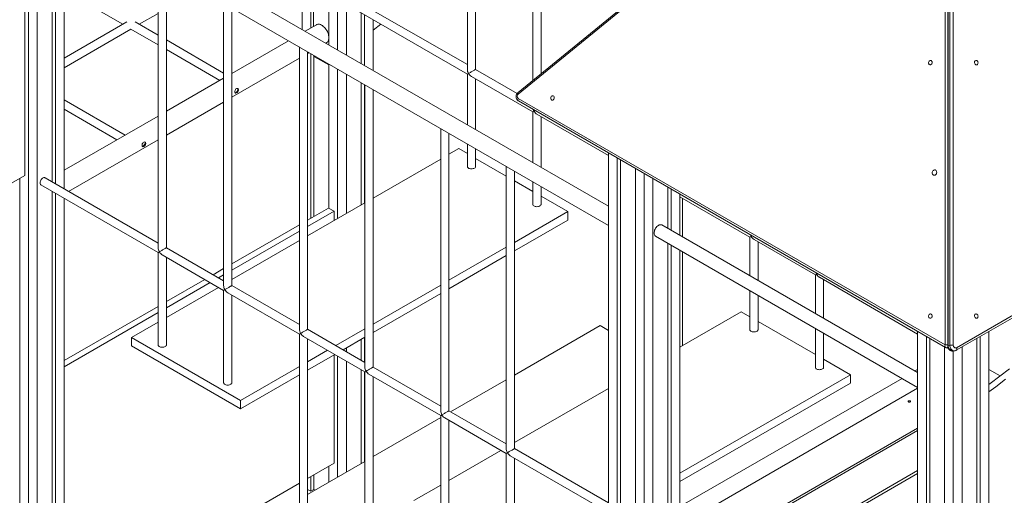
# Model space of a CAD drawing. Units: millimetres. Extents: x 14207 to 54439, y 14806 to 37942.
# Drawn here: x 48838 to 50752, y 21195 to 22120 of the extents above; entities that cross this region are included whole.
import ezdxf

# ---------------------------------------------------------------- set-up
doc = ezdxf.new("R2010")
doc.units = ezdxf.units.MM
doc.layers.add('AXONOMETRIC', color=7, linetype='Continuous')
doc.layers.add('TIPTAP_DIM', color=9, linetype='Continuous')

# ---------------------------------------------------------------- blocks, each defined once
blk = doc.blocks.new('LM300-5_axonometric')
at = {"layer": 'AXONOMETRIC', "linetype": 'Continuous', "lineweight": 15}
for p, q in [((2127.2, 4466.9), (2127.2, 3454.2)), ((2144.1, 4457.1), (2144.1, 3457.1)), ((2179.5, 4436.7), (2179.5, 3424)), ((2196.5, 4426.9), (2196.5, 3414.2)), ((2213.4, 4436.7), (2213.4, 3404.4)), ((1595.4, 4079.9), (1595.4, 2179)), ((1612.4, 4089.7), (1612.4, 2188.8)), ((3377.3, 4009.7), (2547.2, 3331.8)), ((3377.6, 4006.5), (2547.4, 3328.6)), ((3377.6, 2840.9), (3377.6, 4006.5)), ((3382.4, 3996.1), (3382.4, 2839)), ((3383.4, 3996.6), (3383.4, 2839.5)), ((3386.2, 2840.2), (3386.2, 3997.3)), ((3393.2, 3997.5), (3393.2, 2840.4)), ((2448.6, 3925.6), (2448.6, 3376.6)), ((2464.6, 3376.6), (2464.6, 3916.4)), ((2575.9, 3852.1), (2575.9, 3355.3)), ((2591.9, 3368.4), (2591.9, 3842.9)), ((1588.4, 3758.2), (1588.4, 3170.3)), ((2722.9, 3110.3), (1634.5, 3738.6)), ((1618.5, 3710.8), (2722.9, 3073.3)), ((1647.8, 3694), (1647.8, 3154.2)), ((1641.4, 3680.2), (1641.4, 3157.9)), ((1664.7, 3684.2), (1664.7, 3144.4)), ((1847.6, 3578.6), (1847.6, 3029.6)), ((1863.6, 3029.6), (1863.6, 3569.4)), ((2149.4, 3563.2), (2149.4, 3460.1)), ((1664.7, 3530), (1778.8, 3464.2)), ((1974.8, 3505.2), (1974.8, 2956.1)), ((2448.6, 3385.8), (2228.8, 3512.7)), ((1810.8, 3464.2), (1847.6, 3485.4)), ((1990.8, 2956.1), (1990.8, 3495.9)), ((2220.8, 3498.9), (2448.6, 3367.4)), ((2242.4, 3486.4), (2242.4, 3387.6)), ((1786.8, 3468.8), (1664.7, 3398.3)), ((1847.6, 3443), (1802.8, 3468.8)), ((2248.8, 3482.7), (2248.8, 3384)), ((2265.8, 3472.9), (2265.8, 3374.2)), ((2265.8, 3452.7), (2280.4, 3464.4)), ((1664.7, 3379.8), (1794.8, 3454.9)), ((1794.8, 3454.9), (1847.6, 3424.5)), ((2155.4, 3463.5), (2133.2, 3450.7)), ((1974.8, 3369.5), (1863.6, 3433.7)), ((2101.2, 3432.2), (1990.8, 3368.6)), ((2173.2, 3427.6), (2175.4, 3428.9)), ((1863.6, 3415.3), (1967.7, 3355.2)), ((2122.2, 3420.1), (2122.2, 2871.1)), ((2138.2, 2871.1), (2138.2, 3410.9)), ((2138.2, 3407.4), (2141.2, 3409.1)), ((2144.1, 3407.4), (2144.1, 3086.9)), ((1990.8, 3322.4), (2122.2, 3398.2)), ((2150.5, 3402), (2150.5, 3090.6)), ((2179.1, 3385.2), (2151.6, 3401.1)), ((2179.1, 3385.2), (2179.5, 3385)), ((2179.5, 3387), (2179.5, 3106.5)), ((2196.5, 3377.2), (2196.5, 3086.5)), ((2545.4, 3329.9), (2464.6, 3376.6)), ((1974.8, 3359.3), (1863.6, 3295.1)), ((2213.4, 3367.4), (2213.4, 3096.3)), ((2242.4, 3350.7), (2242.4, 3113.1)), ((2448.6, 3367.4), (2448.6, 3268.6)), ((2456.6, 3362.7), (2575.9, 3293.9)), ((2464.6, 3259.4), (2464.6, 3358.1)), ((2248.8, 3347), (2248.8, 3116.7)), ((2249.4, 3346.6), (2249.4, 2797.6)), ((2265.4, 2797.6), (2265.4, 3337.4)), ((2265.8, 3337.2), (2265.8, 3126.5)), ((1783.5, 3248.9), (1664.7, 3317.5)), ((1863.6, 3248.9), (1974.8, 3313.1)), ((2547.4, 3320.1), (3377.6, 2840.9)), ((2547.8, 3315.1), (3378, 2835.9)), ((3399.3, 2835.4), (4229.5, 3314.6)), ((1664.7, 3299), (1767.5, 3239.6)), ((2575.9, 3293.9), (2575.9, 3195.1)), ((3399, 2830.4), (4229.1, 3309.6)), ((1847.6, 3285.8), (1664.7, 3180.3)), ((2583.9, 3289.3), (2722.9, 3209)), ((2591.9, 3185.9), (2591.9, 3284.6)), ((2396.8, 3261.6), (2396.8, 2712.6)), ((1673.6, 3139.3), (1847.6, 3239.7)), ((2412.8, 2712.6), (2412.8, 3252.4)), ((2412.8, 3211.4), (2431.9, 3222.4)), ((2448.6, 3212.8), (2431.9, 3222.4)), ((2448.6, 3231.7), (2448.6, 3187.7)), ((2464.6, 3187.7), (2464.6, 3222.4)), ((2265.4, 3126.4), (2396.8, 3202.2)), ((2524, 3169.2), (2464.6, 3203.5)), ((2722.9, 3214), (2722.9, 2434.2)), ((2739.8, 3204.2), (2739.8, 2455.7)), ((2746.2, 3200.6), (2746.2, 2461.5)), ((2524, 3188.1), (2524, 2639.1)), ((2540, 2639.1), (2540, 3178.9)), ((2775.2, 3183.8), (2775.2, 2478.2)), ((1588.4, 3170.3), (1063.7, 2867.4)), ((1578.5, 3164.6), (1578.5, 2188.8)), ((1847.6, 3038.9), (1627.7, 3165.8)), ((2575.9, 3139.3), (2540, 3160)), ((2575.9, 3158.2), (2575.9, 3114.2)), ((2792.2, 3174), (2792.2, 2115.1)), ((2809.1, 3164.2), (2809.1, 2105.3)), ((1619.7, 3151.9), (1847.6, 3020.4)), ((1641.4, 3139.4), (1641.4, 2212.9)), ((2591.9, 3114.2), (2591.9, 3149)), ((2838.1, 3147.5), (2838.1, 3067.5)), ((2844.5, 3143.8), (2844.5, 3063.8)), ((1647.8, 3135.7), (1647.8, 2209.2)), ((1664.7, 3125.9), (1664.7, 2219)), ((2644, 3100), (2591.9, 3130)), ((2861.5, 3134), (2861.5, 3054)), ((2861.5, 3129), (2997.8, 3050.3)), ((2866.5, 3051.1), (2866.5, 3126.1)), ((2138.2, 3052.9), (2249.4, 3117.1)), ((2178.8, 3106.9), (2138.2, 3083.5)), ((2189.4, 3100.8), (2138.2, 3071.2)), ((2189.4, 3100.8), (2178.8, 3106.9)), ((2189.4, 3082.5), (2189.4, 3100.8)), ((2540, 3040), (2644, 3100)), ((2540, 3023.6), (2644, 3083.6)), ((2644, 3083.6), (2644, 3100)), ((2122.2, 3074.2), (1990.8, 2998.4)), ((3323.9, 2787), (2826.7, 3074.1)), ((2122.2, 3062), (1990.8, 2986.2)), ((1990.8, 2967.8), (2122.2, 3043.6)), ((2814.2, 3052.4), (3323.9, 2758.2)), ((2997.8, 3050.3), (2997.8, 2975.3)), ((3005.8, 3045.7), (3125.1, 2976.8)), ((1974.8, 2965.4), (1863.6, 3029.6)), ((2412.8, 2966.5), (2524, 3030.7)), ((2838.1, 3038.6), (2838.1, 2458.2)), ((2844.5, 3034.9), (2844.5, 2456.1)), ((2861.5, 3025.1), (2861.5, 2465.9)), ((3013.8, 2966.1), (3013.8, 3041.1)), ((1847.6, 3020.4), (1847.6, 2840.7)), ((1855.6, 3015.8), (1974.8, 2946.9)), ((1863.6, 2840.7), (1863.6, 3011.1)), ((2412.8, 2950.1), (2524, 3014.4)), ((2866.5, 2839.2), (2866.5, 3022.2)), ((1974.8, 2989.2), (1954.2, 2977.3)), ((1938.2, 2968), (1863.6, 2925)), ((1974.8, 2977), (1964.8, 2971.2)), ((3125.1, 2976.8), (3125.1, 2901.8)), ((3133.1, 2972.2), (3323.9, 2862)), ((3141.1, 2892.6), (3141.1, 2967.6)), ((1948.8, 2961.9), (1863.6, 2912.7)), ((1863.6, 2894.4), (1964.7, 2952.7)), ((2122.2, 2880.3), (1990.8, 2956.1)), ((2265.4, 2881.4), (2396.8, 2957.2)), ((1974.8, 2946.9), (1974.8, 2767.3)), ((1982.8, 2942.3), (2122.2, 2861.9)), ((1990.8, 2767.3), (1990.8, 2937.7)), ((2265.4, 2865.1), (2396.8, 2940.9)), ((2997.8, 2946.4), (2997.8, 2870.7)), ((3013.8, 2870.7), (3013.8, 2937.2)), ((1847.6, 2915.7), (1664.7, 2810.2)), ((1847.6, 2903.5), (1664.7, 2797.9)), ((2861.5, 2836.3), (2981.1, 2905.4)), ((2997.8, 2895.7), (2981.1, 2905.4)), ((1795.5, 2855), (1847.6, 2885.1)), ((2249.4, 2806.9), (2138.2, 2871.1)), ((2192.9, 2839.5), (2249.4, 2872.2)), ((2540, 2782.2), (2706.5, 2878.3)), ((2722.9, 2868.8), (2706.5, 2878.3)), ((3125.1, 2822.2), (3013.8, 2886.5)), ((3125.1, 2872.9), (3125.1, 2797.2)), ((2007.6, 2732.6), (1795.5, 2855)), ((1795.5, 2855), (1795.5, 2838.7)), ((2122.2, 2861.9), (2122.2, 2496.6)), ((2130.2, 2857.2), (2249.4, 2788.4)), ((2138.2, 2496.6), (2138.2, 2852.6)), ((2207, 2831.4), (2249.4, 2855.9)), ((2242.4, 2851.8), (2242.4, 2810.9)), ((2248.8, 2855.5), (2248.8, 2807.2)), ((2265.8, 2865.3), (2265.8, 2797.4)), ((3141.1, 2797.2), (3141.1, 2863.7)), ((3323.9, 2867.1), (3323.9, 2047.7)), ((3340.9, 2857.3), (3340.9, 2106.4)), ((3347.3, 2853.6), (3347.3, 2114.5)), ((3439.2, 2853.6), (3439.2, 1175)), ((3445.5, 2857.3), (3445.5, 1171.4)), ((3462.5, 2867.1), (3462.5, 1181.2)), ((1795.5, 2838.7), (2007.6, 2716.2)), ((2213.4, 2835.1), (2213.4, 2827.6)), ((3376.2, 2836.8), (3376.2, 2131.2)), ((3379.3, 2835.3), (3382.2, 2834.6)), ((3386.2, 2840.2), (3383.4, 2839.5)), ((3410.2, 2836.8), (3410.2, 1151)), ((2138.2, 2808), (2176.9, 2830.3)), ((2138.2, 2791.6), (2191, 2822.1)), ((2189.4, 2610.9), (2189.4, 2821.2)), ((2196.5, 2819), (2196.5, 2583.8)), ((3393.2, 2828.7), (3393.2, 1141.2)), ((3393.9, 2828.8), (3396.7, 2829.5)), ((2007.6, 2732.6), (2122.2, 2798.7)), ((2213.4, 2809.2), (2213.4, 2593.6)), ((2396.8, 2721.8), (2265.4, 2797.6)), ((3193.2, 2782.9), (3141.1, 2813)), ((2007.6, 2716.2), (2122.2, 2782.4)), ((2242.4, 2792.4), (2242.4, 2610.4)), ((2248.8, 2788.8), (2248.8, 2614.1)), ((2249.4, 2788.4), (2249.4, 2423.1)), ((2257.4, 2783.8), (2396.8, 2703.3)), ((2265.4, 2423.1), (2265.4, 2779.1)), ((2265.8, 2779), (2265.8, 2623.8)), ((2861.5, 2591.4), (3193.2, 2782.9)), ((2861.5, 2526.3), (3293.5, 2775.7)), ((3193.2, 2766.6), (3193.2, 2782.9)), ((3318.5, 2790.2), (3323.9, 2793.3)), ((3462.5, 2793.3), (3484.3, 2780.7)), ((2416.1, 2710.6), (2524, 2772.9)), ((2540, 2650.8), (2722.9, 2756.3)), ((2861.5, 2575.1), (3193.2, 2766.6)), ((2861.5, 2489.6), (3323.9, 2756.6)), ((2007.6, 2716.2), (2007.6, 2732.6)), ((2265.4, 2623.7), (2396.8, 2699.5)), ((2396.8, 2703.3), (2396.8, 2523.7)), ((2404.8, 2698.7), (2524, 2629.9)), ((2524, 2648.3), (2412.8, 2712.6)), ((2412.8, 2523.7), (2412.8, 2694.1)), ((2889.8, 2428.4), (3323.9, 2679)), ((2893.9, 2426), (3323.9, 2674.2)), ((2412.8, 2577.3), (2513.9, 2635.7)), ((2524, 2629.9), (2524, 2450.2)), ((2532, 2625.2), (2722.9, 2515.1)), ((2722.9, 2533.5), (2540, 2639.1)), ((2138.2, 2550.2), (2249.4, 2614.4)), ((2138.2, 2581.3), (2189.4, 2610.9)), ((2179.5, 2605.2), (2179.5, 2574)), ((2540, 2450.2), (2540, 2620.6)), ((2144.1, 2584.8), (2144.1, 2556.2)), ((2150.5, 2588.4), (2150.5, 2559.9)), ((3323.9, 2596.6), (2961.1, 2387.2)), ((2965.9, 2384.4), (3323.9, 2591)), ((1664.7, 2308), (2122.2, 2572.1)), ((2344.7, 2538), (2396.8, 2568.1)), ((2138.2, 2559.6), (2144.1, 2556.2)), ((2150.5, 2559.9), (2144.1, 2556.2)), ((2152.7, 2558.6), (2150.5, 2559.9))]:
    blk.add_line(p, q, dxfattribs=at)
at = {"layer": 'AXONOMETRIC', "linetype": 'Continuous', "lineweight": 15, "flags": 128}
for points in [[(2179.5, 3438), (2179.4, 3440.3), (2179, 3442.6), (2178.4, 3445.1), (2177.5, 3447.5), (2176.5, 3449.9), (2175.2, 3452.3), (2173.7, 3454.5), (2172.2, 3456.6), (2170.4, 3458.5), (2168.6, 3460.2), (2166.8, 3461.6), (2164.9, 3462.8), (2163, 3463.7), (2161.2, 3464.2), (2159.4, 3464.5), (2157.8, 3464.4), (2156.2, 3463.9), (2155.4, 3463.5)], [(2175.4, 3428.9), (2176.5, 3429.7), (2177.5, 3430.9), (2178.4, 3432.3), (2179, 3434), (2179.4, 3435.9), (2179.5, 3438)], [(3345.6, 3391.4), (3345.2, 3390.2), (3345.1, 3388.9), (3345.4, 3387.8), (3345.9, 3386.7), (3346.6, 3386), (3347.6, 3385.5), (3348.6, 3385.5), (3349.6, 3385.8), (3350.5, 3386.4), (3351.3, 3387.4), (3351.8, 3388.5), (3352, 3389.8), (3352, 3391), (3351.6, 3392.1), (3350.9, 3393), (3350.1, 3393.6), (3349.1, 3393.9), (3348.1, 3393.8), (3347.1, 3393.3), (3346.2, 3392.5), (3345.6, 3391.4)], [(3434.8, 3387.9), (3435.5, 3386.9), (3436.3, 3386.1), (3437.3, 3385.6), (3438.4, 3385.5), (3439.4, 3385.7), (3440.2, 3386.3), (3440.9, 3387.2), (3441.2, 3388.3), (3441.3, 3389.6), (3441.1, 3390.8), (3440.6, 3392), (3439.8, 3392.9), (3438.9, 3393.6), (3437.8, 3393.9), (3436.8, 3393.8), (3435.9, 3393.4), (3435.1, 3392.6), (3434.6, 3391.6), (3434.4, 3390.4), (3434.5, 3389.1), (3434.8, 3387.9)], [(2450.9, 3368.7), (2452, 3369.3), (2453.2, 3370), (2454.5, 3370.8), (2455.9, 3371.6), (2457.3, 3372.4), (2458.7, 3373.2), (2460, 3373.9), (2461.2, 3374.6), (2462.3, 3375.2), (2463.2, 3375.8), (2463.9, 3376.2), (2464.3, 3376.4), (2464.6, 3376.6), (2464.6, 3376.6)], [(1996.5, 3332.4), (1996.7, 3334), (1997.1, 3335.6), (1997.9, 3337.2), (1998.9, 3338.5), (2000.1, 3339.3), (2001.4, 3339.6), (2002.5, 3339.3), (2003.4, 3338.5), (2003.9, 3337.3), (2003.9, 3335.9), (2003.4, 3334.4), (2002.4, 3332.9), (2001.2, 3331.6), (1999.9, 3330.7), (1998.7, 3330.1), (1997.8, 3330), (1997.1, 3330.4), (1996.6, 3331.3), (1996.5, 3332.4)], [(2001.9, 3339.5), (2002, 3339.4), (2002.5, 3338.1), (2002.5, 3336.7), (2002, 3335.2), (2001, 3333.8), (1999.8, 3332.5), (1998.5, 3331.5), (1997.3, 3331), (1996.8, 3330.9)], [(2547.2, 3331.8), (2546.3, 3331), (2545.2, 3329.7), (2544.3, 3328.1), (2543.7, 3326.5), (2543.3, 3324.7), (2543.3, 3322.9), (2543.5, 3321.1), (2544.1, 3319.4), (2545, 3317.8), (2546.1, 3316.4), (2547.4, 3315.3), (2547.8, 3315.1)], [(2547.4, 3328.6), (2547.1, 3329.4), (2546.9, 3330.1), (2546.8, 3330.8), (2546.8, 3331.3), (2547, 3331.7), (2547.2, 3331.8)], [(2547.8, 3315.1), (2547.8, 3315.1), (2547.3, 3315.5), (2547, 3316.1), (2546.8, 3316.7), (2546.8, 3317.5), (2546.9, 3318.3), (2547.1, 3319.2), (2547.4, 3320.1)], [(2611.1, 3322.6), (2610.7, 3321.4), (2610.6, 3320.2), (2610.9, 3319), (2611.4, 3318), (2612.2, 3317.2), (2613.1, 3316.8), (2614.1, 3316.7), (2615.1, 3317), (2616.1, 3317.7), (2616.8, 3318.6), (2617.3, 3319.7), (2617.6, 3321), (2617.5, 3322.2), (2617.1, 3323.3), (2616.5, 3324.2), (2615.6, 3324.8), (2614.6, 3325.1), (2613.6, 3325), (2612.6, 3324.5), (2611.7, 3323.7), (2611.1, 3322.6)], [(1816.2, 3228.3), (1816.4, 3229.9), (1816.8, 3231.5), (1817.6, 3233.1), (1818.6, 3234.4), (1819.8, 3235.2), (1821.1, 3235.5), (1822.2, 3235.2), (1823.1, 3234.4), (1823.6, 3233.2), (1823.6, 3231.8), (1823, 3230.3), (1822.1, 3228.8), (1820.9, 3227.5), (1819.6, 3226.6), (1818.4, 3226), (1817.5, 3225.9), (1816.8, 3226.3), (1816.3, 3227.2), (1816.2, 3228.3)], [(1821.5, 3235.4), (1821.7, 3235.3), (1822.2, 3234), (1822.2, 3232.6), (1821.6, 3231.2), (1820.7, 3229.7), (1819.5, 3228.4), (1818.2, 3227.4), (1817, 3226.9), (1816.5, 3226.8)], [(2448.6, 3187.7), (2448.6, 3187.6), (2448.8, 3186.6), (2449.4, 3185.7), (2450.4, 3184.8), (2451.6, 3184.1), (2453.1, 3183.6), (2454.7, 3183.2), (2456.4, 3183.1), (2458.1, 3183.2), (2459.8, 3183.5), (2461.3, 3184), (2462.6, 3184.6), (2463.6, 3185.4), (2464.3, 3186.4), (2464.6, 3187.3), (2464.6, 3187.7)], [(3352.9, 3178), (3352.4, 3176.7), (3352.3, 3175.4), (3352.4, 3174.1), (3352.9, 3172.9), (3353.6, 3171.9), (3354.4, 3171.1), (3355.5, 3170.8), (3356.6, 3170.7), (3357.7, 3171), (3358.7, 3171.7), (3359.6, 3172.6), (3360.3, 3173.7), (3360.7, 3175), (3360.9, 3176.4), (3360.7, 3177.7), (3360.3, 3178.9), (3359.6, 3179.9), (3358.7, 3180.6), (3357.7, 3181), (3356.6, 3181.1), (3355.5, 3180.8), (3354.4, 3180.1), (3353.6, 3179.2), (3352.9, 3178)], [(1627.7, 3165.8), (1627.4, 3165.9), (1626.4, 3166.1), (1625.2, 3166), (1624, 3165.5), (1622.8, 3164.8), (1621.6, 3163.7), (1620.5, 3162.4), (1619.6, 3161), (1618.9, 3159.4), (1618.4, 3157.8), (1618.1, 3156.3), (1618.1, 3154.9), (1618.4, 3153.7), (1618.9, 3152.7), (1619.6, 3152), (1619.7, 3151.9)], [(2575.9, 3114.2), (2575.9, 3114.1), (2576.1, 3113.1), (2576.7, 3112.2), (2577.6, 3111.4), (2578.9, 3110.6), (2580.3, 3110.1), (2582, 3109.8), (2583.7, 3109.6), (2585.4, 3109.7), (2587, 3110), (2588.6, 3110.5), (2589.8, 3111.2), (2590.8, 3112), (2591.5, 3112.9), (2591.9, 3113.9), (2591.9, 3114.2)], [(2811.6, 3058.1), (2811.7, 3059.9), (2812.1, 3061.8), (2812.7, 3063.8), (2813.6, 3065.7), (2814.6, 3067.5), (2815.8, 3069.2), (2817.2, 3070.8), (2818.6, 3072.1), (2820.1, 3073.2), (2821.6, 3074), (2823, 3074.5), (2824.4, 3074.6), (2825.7, 3074.5), (2826.7, 3074.1)], [(3462.5, 2763.8), (3465, 2765.8), (3483.8, 2780.3), (3502.6, 2794.5)], [(3462.5, 2749.3), (3475.6, 2759.6), (3494.4, 2774.2)], [(1849.9, 3021.7), (1851, 3022.3), (1852.2, 3023), (1853.5, 3023.8), (1854.9, 3024.6), (1856.3, 3025.4), (1857.6, 3026.2), (1858.9, 3027), (1860.2, 3027.6), (1861.2, 3028.3), (1862.1, 3028.8), (1862.8, 3029.2), (1863.3, 3029.5), (1863.5, 3029.6), (1863.6, 3029.6)], [(1977.2, 2948.3), (1978.3, 2948.9), (1979.5, 2949.6), (1980.8, 2950.3), (1982.1, 2951.1), (1983.5, 2951.9), (1984.9, 2952.7), (1986.2, 2953.5), (1987.4, 2954.2), (1988.5, 2954.8), (1989.4, 2955.3), (1990.1, 2955.7), (1990.6, 2956), (1990.8, 2956.1), (1990.8, 2956.1)], [(3345.6, 2898.6), (3345.2, 2897.4), (3345.1, 2896.2), (3345.4, 2895), (3345.9, 2893.9), (3346.6, 2893.2), (3347.6, 2892.8), (3348.6, 2892.7), (3349.6, 2893), (3350.5, 2893.7), (3351.3, 2894.6), (3351.8, 2895.7), (3352, 2897), (3352, 2898.2), (3351.6, 2899.3), (3350.9, 2900.2), (3350.1, 2900.8), (3349.1, 2901.1), (3348.1, 2901), (3347.1, 2900.5), (3346.2, 2899.7), (3345.6, 2898.6)], [(3434.8, 2895.1), (3435.5, 2894.1), (3436.3, 2893.3), (3437.3, 2892.8), (3438.4, 2892.7), (3439.4, 2892.9), (3440.2, 2893.5), (3440.9, 2894.4), (3441.2, 2895.5), (3441.3, 2896.8), (3441.1, 2898), (3440.6, 2899.2), (3439.8, 2900.1), (3438.9, 2900.8), (3437.8, 2901.1), (3436.8, 2901), (3435.9, 2900.6), (3435.1, 2899.8), (3434.6, 2898.8), (3434.4, 2897.6), (3434.5, 2896.4), (3434.8, 2895.1)], [(2124.5, 2863.2), (2125.6, 2863.8), (2126.8, 2864.5), (2128.1, 2865.3), (2129.5, 2866.1), (2130.9, 2866.9), (2132.2, 2867.7), (2133.5, 2868.4), (2134.8, 2869.1), (2135.8, 2869.7), (2136.7, 2870.3), (2137.4, 2870.7), (2137.9, 2870.9), (2138.1, 2871.1), (2138.2, 2871.1)], [(2997.8, 2870.7), (2997.8, 2870.5), (2998, 2869.6), (2998.6, 2868.6), (2999.6, 2867.8), (3000.8, 2867.1), (3002.3, 2866.5), (3003.9, 2866.2), (3005.6, 2866.1), (3007.3, 2866.1), (3009, 2866.4), (3010.5, 2866.9), (3011.8, 2867.6), (3012.8, 2868.4), (3013.5, 2869.3), (3013.8, 2870.3), (3013.8, 2870.7)], [(1847.6, 2840.7), (1847.6, 2840.6), (1847.8, 2839.6), (1848.4, 2838.7), (1849.3, 2837.9), (1850.6, 2837.1), (1852, 2836.6), (1853.6, 2836.3), (1855.3, 2836.1), (1857.1, 2836.2), (1858.7, 2836.5), (1860.2, 2837), (1861.5, 2837.7), (1862.5, 2838.5), (1863.2, 2839.4), (1863.5, 2840.4), (1863.6, 2840.7)], [(3378, 2835.9), (3377.9, 2835.9), (3377.5, 2836.3), (3377.2, 2836.8), (3377, 2837.5), (3376.9, 2838.2), (3377, 2839.1), (3377.2, 2840), (3377.6, 2840.9)], [(3382.2, 2834.6), (3383, 2834.5), (3383.4, 2834.5)], [(3382.2, 2834.6), (3382.3, 2834.6), (3383.4, 2834.6)], [(3382.4, 2839), (3382.4, 2839), (3382.6, 2839.2), (3382.9, 2839.3), (3383.4, 2839.5)], [(3382.4, 2839), (3382.5, 2837.8), (3382.8, 2836.1), (3383.5, 2834.4), (3384.4, 2832.8), (3385.5, 2831.4), (3386.9, 2830.2), (3388.4, 2829.3), (3390.1, 2828.8), (3391.8, 2828.6), (3393.4, 2828.7), (3393.8, 2828.8)], [(3383.4, 2839.5), (3383.5, 2837.6), (3383.9, 2835.8), (3384.7, 2834), (3385.6, 2832.4), (3386.8, 2831.1), (3388.1, 2830), (3389.6, 2829.2), (3391.1, 2828.7), (3392.7, 2828.6), (3393.9, 2828.8)], [(3396.7, 2829.5), (3395.6, 2829.3), (3394, 2829.4), (3392.5, 2829.9), (3391, 2830.6), (3389.7, 2831.7), (3388.5, 2833.1), (3387.5, 2834.7), (3386.8, 2836.4), (3386.4, 2838.3), (3386.2, 2840.2)], [(3393.2, 2840.4), (3393.4, 2839.1), (3393.8, 2837.9), (3394.4, 2836.8), (3395.3, 2835.9), (3396.2, 2835.3), (3397.3, 2835), (3398.4, 2835), (3399.3, 2835.4)], [(3399, 2830.4), (3399, 2830.4), (3399.4, 2830.8), (3399.8, 2831.3), (3399.9, 2832), (3400, 2832.8), (3399.9, 2833.6), (3399.7, 2834.5), (3399.3, 2835.4)], [(3396.7, 2829.5), (3397.9, 2829.8), (3399, 2830.4)], [(2251.8, 2789.7), (2252.9, 2790.3), (2254.1, 2791), (2255.4, 2791.8), (2256.7, 2792.6), (2258.1, 2793.4), (2259.5, 2794.2), (2260.8, 2795), (2262, 2795.6), (2263.1, 2796.3), (2264, 2796.8), (2264.7, 2797.2), (2265.2, 2797.5), (2265.4, 2797.6), (2265.4, 2797.6)], [(3125.1, 2797.2), (3125.1, 2797.1), (3125.3, 2796.1), (3125.9, 2795.1), (3126.8, 2794.3), (3128.1, 2793.6), (3129.5, 2793.1), (3131.2, 2792.7), (3132.9, 2792.6), (3134.6, 2792.7), (3136.2, 2793), (3137.8, 2793.4), (3139, 2794.1), (3140, 2794.9), (3140.7, 2795.8), (3141.1, 2796.8), (3141.1, 2797.2)], [(1974.8, 2767.3), (1974.8, 2767.1), (1975.1, 2766.2), (1975.7, 2765.2), (1976.6, 2764.4), (1977.8, 2763.7), (1979.3, 2763.1), (1980.9, 2762.8), (1982.6, 2762.7), (1984.4, 2762.7), (1986, 2763), (1987.5, 2763.5), (1988.8, 2764.2), (1989.8, 2765), (1990.5, 2765.9), (1990.8, 2766.9), (1990.8, 2767.3)], [(3305.9, 2731.9), (3305.3, 2731.4), (3305.2, 2730.9), (3305.3, 2730.3), (3305.9, 2729.8), (3306.7, 2729.5), (3307.7, 2729.4), (3308.6, 2729.5), (3309.4, 2729.8), (3310, 2730.3), (3310.2, 2730.9), (3310, 2731.4), (3309.4, 2731.9), (3308.6, 2732.2), (3307.7, 2732.3), (3306.7, 2732.2), (3305.9, 2731.9)], [(2399.1, 2704.7), (2400.2, 2705.3), (2401.4, 2706), (2402.7, 2706.8), (2404.1, 2707.5), (2405.5, 2708.4), (2406.8, 2709.1), (2408.1, 2709.9), (2409.4, 2710.6), (2410.4, 2711.2), (2411.3, 2711.7), (2412, 2712.1), (2412.5, 2712.4), (2412.7, 2712.6), (2412.8, 2712.6)], [(2526.4, 2631.2), (2527.5, 2631.8), (2528.7, 2632.5), (2530, 2633.3), (2531.3, 2634.1), (2532.7, 2634.9), (2534.1, 2635.7), (2535.4, 2636.4), (2536.6, 2637.1), (2537.7, 2637.7), (2538.6, 2638.3), (2539.3, 2638.7), (2539.8, 2638.9), (2540, 2639.1), (2540, 2639.1)]]:
    blk.add_lwpolyline(points, dxfattribs=at)
at = {"layer": 'AXONOMETRIC', "linetype": 'Continuous', "lineweight": 15}
for centre, radius, start, end in [((2154.1, 3405), 4.69, 188.3803, 237.1049), ((2550.8, 3324.4), 5.42, 128.0955, 231.9045), ((2817.9, 3057.5), 6.31, 174.4763, 234.211), ((3380.5, 2814.2), 26.8, 85.8366, 96.2153), ((3380.5, 2840.2), 5, 240.0027, 256.5447), ((3380.1, 2839.1), 3.83, 258.8308, 315.7436), ((3390.4, 2817), 23.5, 83.1441, 100.1854)]:
    blk.add_arc(centre, radius, start, end, dxfattribs=at)
for centre, major_axis, ratio, start_param, end_param in [((2456.6, 3372), (-5.66, 9.8), 0.577335, 0.785358, 1.570756), ((2456.6, 3372), (8, 4.62), 0.00007, 2.356154, 3.141552), ((2456.6, 3372), (-5.66, 9.8), 0.577335, 1.570756, 2.356235), ((2583.9, 3298.5), (8, 4.62), 0.00007, 2.356154, 3.141552), ((2583.9, 3298.5), (-5.66, 9.8), 0.577335, 1.26046, 1.570756), ((2583.9, 3298.5), (8, 4.62), 0.00007, 2.045858, 2.356154), ((2583.9, 3298.5), (-5.66, 9.8), 0.577335, 1.570756, 2.356235), ((3005.8, 3054.9), (8, 4.62), 0.00007, 2.356154, 3.141552), ((3005.8, 3054.9), (-5.66, 9.8), 0.577335, 1.26046, 1.570756), ((3005.8, 3054.9), (8, 4.62), 0.00007, 2.045858, 2.356154), ((3005.8, 3054.9), (-5.66, 9.8), 0.577335, 1.570756, 2.356235), ((1855.6, 3025), (-5.66, 9.8), 0.577335, 0.785358, 1.570756), ((1855.6, 3025), (8, 4.62), 0.00007, 2.356154, 3.141552), ((1855.6, 3025), (-5.66, 9.8), 0.577335, 1.570756, 2.356235), ((3133.1, 2981.4), (8, 4.62), 0.00007, 2.356154, 3.141552), ((3133.1, 2981.4), (-5.66, 9.8), 0.577335, 1.26046, 1.570756), ((3133.1, 2981.4), (8, 4.62), 0.00007, 2.045858, 2.356154), ((3133.1, 2981.4), (-5.66, 9.8), 0.577335, 1.570756, 2.356235), ((1982.8, 2951.5), (-5.66, 9.8), 0.577335, 0.785358, 1.570756), ((1982.8, 2951.5), (8, 4.62), 0.00007, 2.356154, 3.141552), ((1982.8, 2951.5), (-5.66, 9.8), 0.577335, 1.570756, 2.356235), ((2130.2, 2866.5), (-5.66, 9.8), 0.577335, 0.785358, 1.570756), ((2130.2, 2866.5), (8, 4.62), 0.00007, 2.356154, 3.141552), ((2130.2, 2866.5), (-5.66, 9.8), 0.577335, 1.570756, 2.356235), ((2257.4, 2793), (-5.66, 9.8), 0.577335, 0.785358, 1.570756), ((2257.4, 2793), (8, 4.62), 0.00007, 2.356154, 3.141552), ((2257.4, 2793), (-5.66, 9.8), 0.577335, 1.570756, 2.356235), ((2404.8, 2708), (-5.66, 9.8), 0.577335, 0.785358, 1.570756), ((2404.8, 2708), (8, 4.62), 0.00007, 2.356154, 3.141552), ((2404.8, 2708), (-5.66, 9.8), 0.577335, 1.570756, 2.356235), ((2532, 2634.5), (-5.66, 9.8), 0.577335, 0.785358, 1.570756), ((2532, 2634.5), (8, 4.62), 0.00007, 2.356154, 3.141552), ((2532, 2634.5), (-5.66, 9.8), 0.577335, 1.570756, 2.356235)]:
    blk.add_ellipse(centre, major_axis=major_axis, ratio=ratio, start_param=start_param, end_param=end_param, dxfattribs=at)

msp = doc.modelspace()

# ---------------------------------------------------------------- block references
at = {"layer": 'TIPTAP_DIM'}
msp.add_blockref('LM300-5_axonometric', (47259.3, 18646.9), dxfattribs=at)

doc.saveas('drawing.dxf')
